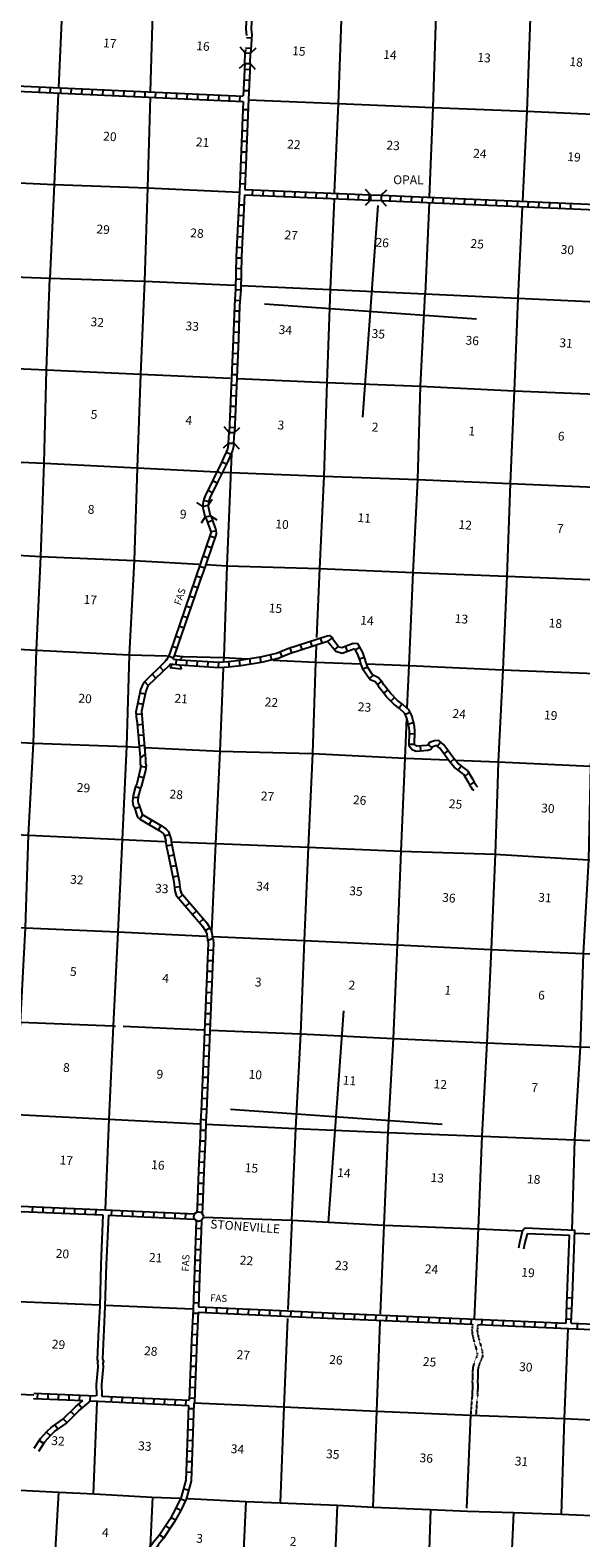
# Model space of a CAD drawing. Extents: x 492066 to 2144400, y 16174462 to 16582372.
# Drawn here: x 681239 to 712416, y 16254182 to 16339583 of the extents above; entities that cross this region are included whole.
import ezdxf
from ezdxf.enums import TextEntityAlignment as Align

# ---------------------------------------------------------------- set-up
doc = ezdxf.new("R2010")
doc.units = 0
doc.header["$MEASUREMENT"] = 0
doc.linetypes.add('DGN_STYLE_3', pattern=[0.0011, 0, -0.0011])
for name, color, linetype in [('L1', 7, 'CONTINUOUS'), ('L10', 7, 'CONTINUOUS'), ('L11', 7, 'CONTINUOUS'), ('L13', 7, 'CONTINUOUS'), ('L14', 7, 'CONTINUOUS'), ('L16', 7, 'CONTINUOUS'), ('L18', 7, 'CONTINUOUS'), ('L21', 7, 'CONTINUOUS'), ('L8', 7, 'CONTINUOUS')]:
    doc.layers.add(name, color=color, linetype=linetype)
doc.styles.add('STYLE-FONT002', font='font002.shx')

# ---------------------------------------------------------------- blocks, each defined once
blk = doc.blocks.new('TWN_2')
at = {"layer": 'L16', "color": 7, "linetype": 'CONTINUOUS'}
blk.add_circle((-29, 0), 270, dxfattribs=at)
blk = doc.blocks.new('CMBR_8')
at = {"layer": 'L18', "color": 7, "linetype": 'CONTINUOUS'}
for p, q in [((0, 0), (-321, -279)), ((21, 300), (-258, 621)), ((21, 300), (0, 0)), ((0, 0), (600, -42)), ((21, 300), (621, 258)), ((621, 258), (600, -42)), ((621, 258), (941, 537)), ((600, -42), (879, -362))]:
    blk.add_line(p, q, dxfattribs=at)
blk = doc.blocks.new('CMBR_9')
at = {"layer": 'L18', "color": 7, "linetype": 'CONTINUOUS'}
for p, q in [((0, 0), (-318, -283)), ((18, 300), (-257, 618)), ((18, 300), (0, 0)), ((0, 0), (600, -44)), ((18, 300), (618, 257)), ((618, 257), (600, -44)), ((618, 257), (944, 538)), ((600, -44), (874, -361))]:
    blk.add_line(p, q, dxfattribs=at)
blk = doc.blocks.new('CMBR_11')
at = {"layer": 'L18', "color": 7, "linetype": 'CONTINUOUS'}
for p, q in [((0, 0), (-322, -278)), ((22, 300), (-256, 622)), ((22, 300), (0, 0)), ((0, 0), (600, -44)), ((22, 300), (622, 256)), ((622, 256), (600, -44)), ((622, 256), (944, 533)), ((600, -44), (877, -366))]:
    blk.add_line(p, q, dxfattribs=at)
blk = doc.blocks.new('CMBR_12')
at = {"layer": 'L18', "color": 7, "linetype": 'CONTINUOUS'}
for p, q in [((0, 0), (-322, -280)), ((21, 301), (-259, 623)), ((21, 301), (0, 0)), ((0, 0), (602, -42)), ((21, 301), (623, 259)), ((623, 259), (602, -42)), ((623, 259), (946, 531)), ((602, -42), (874, -365))]:
    blk.add_line(p, q, dxfattribs=at)

msp = doc.modelspace()

# ---------------------------------------------------------------- linework, layer by layer
at = {"layer": 'L1', "color": 7, "linetype": 'CONTINUOUS'}
for p, q in [((700078, 16317658), (700941, 16329648)), ((694515, 16324084), (706504, 16323222)), ((698136, 16272045), (698998, 16284034)), ((692572, 16278471), (704562, 16277608))]:
    msp.add_line(p, q, dxfattribs=at)
at = {"layer": 'L10', "color": 30, "linetype": 'CONTINUOUS', "flags": 128}
for points in [[(685362, 16272470), (685244, 16269666), (685174, 16267303), (685175, 16267311), (685114, 16266002), (685031, 16264275), (685075, 16264180), (685046, 16264124), (685078, 16263870), (684972, 16262865), (684997, 16262278), (684985, 16262228)], [(685670, 16272456), (685545, 16269661), (685475, 16267298), (685474, 16267290), (685414, 16265980), (685336, 16264320), (685392, 16264174), (685361, 16264084), (685379, 16263865), (685273, 16262860), (685296, 16262256), (685285, 16262215)], [(709280, 16271715), (709208, 16271680), (709143, 16271616), (709090, 16271537), (708935, 16270899), (708878, 16270585)], [(711936, 16267909), (712077, 16271594), (709280, 16271715)], [(709368, 16271411), (709228, 16270837), (709173, 16270532)], [(711636, 16267921), (711766, 16271307), (709368, 16271411)]]:
    msp.add_lwpolyline(points, dxfattribs=at)
at = {"layer": 'L11', "color": 31, "linetype": 'DGN_STYLE_3', "flags": 128}
for points in [[(706277, 16266279), (706250, 16265966), (706262, 16265764), (706342, 16265405), (706528, 16264741), (706551, 16264553), (706545, 16264506), (706485, 16264367), (706389, 16264147), (706343, 16263981), (706295, 16263808), (706269, 16263021), (706282, 16262754), (706272, 16262552), (706254, 16262430), (706259, 16262185), (706232, 16261954), (706174, 16261134)], [(706577, 16266265), (706551, 16265963), (706560, 16265806), (706633, 16265477), (706823, 16264800), (706853, 16264553), (706838, 16264428), (706760, 16264247), (706673, 16264046), (706632, 16263901), (706594, 16263763), (706570, 16263023), (706582, 16262753), (706571, 16262523), (706555, 16262411), (706559, 16262171), (706531, 16261926), (706473, 16261113)]]:
    msp.add_lwpolyline(points, dxfattribs=at)
at = {"layer": 'L13', "color": 7, "linetype": 'CONTINUOUS'}
for p, q in [((703822, 16329818), (703611, 16324644)), ((685010, 16261883), (684800, 16256675)), ((688167, 16256478), (688040, 16253684))]:
    msp.add_line(p, q, dxfattribs=at)
at = {"layer": 'L13', "color": 7, "linetype": 'CONTINUOUS', "flags": 128}
for points in [[(684237, 16370017), (684189, 16367836), (683970, 16362470), (683734, 16357215), (683519, 16351891), (683291, 16346744), (683065, 16341395), (682835, 16336320)], [(700106, 16369344), (700020, 16367090), (699791, 16361818), (699562, 16356545), (699358, 16351262), (699117, 16345940), (698865, 16340685), (698679, 16335435), (698457, 16330370)], [(705402, 16369088), (705328, 16366892), (705124, 16361618), (704837, 16356341), (704689, 16351037), (704504, 16345786), (704205, 16340460), (704035, 16335200), (703831, 16330119)], [(710161, 16356193), (709928, 16350794), (709725, 16345528), (709547, 16340268), (709360, 16334993), (709111, 16329888)], [(688544, 16346490), (688179, 16341178), (688040, 16336100)], [(682818, 16335990), (682590, 16330843), (682358, 16325528)], [(688034, 16335790), (687891, 16330654), (687703, 16325370)], [(693590, 16335635), (698679, 16335435), (704035, 16335200), (709360, 16334993), (714332, 16334769)], [(672330, 16331305), (677385, 16331083), (682590, 16330843), (687891, 16330654), (693088, 16330415)], [(698448, 16330011), (698222, 16324897)], [(709094, 16329555), (708841, 16324401)], [(671852, 16326066), (677158, 16325718), (682358, 16325528), (687703, 16325370), (692833, 16325134)], [(680273, 16273045), (680448, 16278154), (680690, 16283384), (680975, 16288737), (681152, 16293988), (681435, 16299199), (681596, 16304468), (681852, 16309764), (682023, 16315049), (682169, 16320336), (682358, 16325528)], [(687703, 16325370), (687491, 16320096), (687302, 16314795), (687125, 16309543), (686842, 16304208), (686685, 16299005), (686456, 16293732), (686197, 16288503), (685940, 16283183), (685702, 16277902), (685484, 16272765)], [(693175, 16325118), (698222, 16324897), (703611, 16324644), (708841, 16324401), (713711, 16324168)], [(698222, 16324897), (698028, 16319630), (697871, 16314319), (697612, 16309082), (697449, 16305185)], [(702586, 16301171), (702691, 16303603), (702927, 16308867), (703181, 16314130), (703344, 16319424), (703611, 16324644)], [(708841, 16324401), (708639, 16319152), (708412, 16313912), (708235, 16308652), (707996, 16303355), (707738, 16298143), (707693, 16296894)], [(666475, 16321122), (671651, 16320833), (676913, 16320564), (682169, 16320336), (687491, 16320096), (692554, 16319865)], [(692980, 16319851), (698028, 16319630), (703344, 16319424), (708639, 16319152), (713278, 16318960)], [(713824, 16318527), (713642, 16313670), (713400, 16308440), (713219, 16303138), (712958, 16297885), (712845, 16292587), (712556, 16287285), (712376, 16282000), (712064, 16276734), (711915, 16271601)], [(666286, 16315821), (671539, 16315544), (676793, 16315291), (682023, 16315049), (687302, 16314795), (691807, 16314567)], [(692632, 16315608), (692376, 16309241), (692195, 16304048), (692189, 16303848)], [(692135, 16314554), (697871, 16314319), (703181, 16314130), (708412, 16313912), (713642, 16313670), (718917, 16313466), (724090, 16313245)], [(666051, 16310574), (671301, 16310263), (676585, 16310067), (681852, 16309764), (687125, 16309543), (690784, 16309330)], [(691201, 16309309), (692376, 16309241), (697612, 16309082), (702927, 16308867), (708235, 16308652), (713400, 16308440), (718724, 16308224), (723890, 16307953)], [(677220, 16304716), (681596, 16304468), (686842, 16304208), (688988, 16304145)], [(689898, 16304113), (692195, 16304048), (693537, 16303977)], [(697431, 16304710), (697390, 16303784), (697218, 16298607), (696971, 16293311), (696749, 16288020), (696536, 16282730), (696260, 16277377), (696044, 16272170)], [(692168, 16303439), (691980, 16298741), (691738, 16293511), (691505, 16288523)], [(694996, 16303905), (697390, 16303784), (699955, 16303693)], [(700286, 16303688), (702691, 16303603), (707996, 16303355), (713219, 16303138), (718499, 16302892), (723408, 16302632)], [(701078, 16266878), (701279, 16271885), (701516, 16277149), (701806, 16282460), (702045, 16287765), (702244, 16293082), (702472, 16298355), (702566, 16300591)], [(665554, 16299948), (670755, 16299649), (676067, 16299501), (681435, 16299199), (686685, 16299005), (687361, 16298973)], [(687736, 16298955), (691980, 16298741), (697218, 16298607), (702472, 16298355), (704906, 16298258)], [(705297, 16298239), (707738, 16298143), (712958, 16297885), (718244, 16297597), (723342, 16297389)], [(707693, 16296894), (707562, 16292908), (707333, 16287518), (707096, 16282238), (706815, 16276944), (706607, 16271720), (706373, 16266571)], [(665323, 16294642), (670548, 16294442), (675816, 16294272), (681152, 16293988), (686456, 16293732), (688851, 16293635)], [(689276, 16293613), (691738, 16293511), (696971, 16293311), (702244, 16293082), (707562, 16292908), (712845, 16292587), (718100, 16292351), (722405, 16292159)], [(666635, 16289384), (670337, 16289193), (675649, 16288928), (680975, 16288737), (686197, 16288503), (691184, 16288262)], [(691576, 16288242), (696749, 16288020), (702045, 16287765), (707324, 16287502), (712556, 16287285), (717793, 16287034), (722773, 16286862)], [(664836, 16284148), (670115, 16283894), (675421, 16283655), (680690, 16283384), (685940, 16283183), (686065, 16283174)], [(686507, 16283158), (691045, 16282949)], [(691437, 16282938), (696536, 16282730), (701806, 16282460), (707119, 16282219), (712376, 16282000), (717668, 16281804), (722618, 16281599)], [(675315, 16278388), (680448, 16278154), (685702, 16277902), (690830, 16277634)], [(691180, 16277608), (696260, 16277377), (701516, 16277149), (706840, 16276934), (712064, 16276734), (717403, 16276492), (722532, 16276287)], [(691043, 16272354), (696044, 16272170), (701279, 16271885), (706621, 16271685), (709110, 16271567)], [(696047, 16272170), (695831, 16267114)], [(712071, 16271444), (717193, 16271243), (722352, 16271025)], [(676096, 16267761), (680081, 16267586), (685177, 16267374)], [(685477, 16267364), (690444, 16267158)], [(695803, 16266614), (695594, 16261607), (695386, 16256157)], [(700666, 16255920), (700865, 16261354), (701063, 16266436)], [(711685, 16266039), (711480, 16260941), (711300, 16255523)], [(664008, 16263101), (669182, 16262896), (674449, 16262585), (681441, 16262277)], [(690530, 16261829), (695594, 16261607), (700865, 16261354), (706162, 16261123), (711480, 16260941), (716644, 16260704)], [(706162, 16261123), (705942, 16255858)], [(672409, 16257275), (674261, 16257192), (677560, 16257097), (679566, 16256944), (682860, 16256774), (684853, 16256672), (688119, 16256479), (689748, 16256429)], [(682257, 16244205), (682368, 16246565), (682588, 16251839), (682860, 16256774)], [(690090, 16256421), (690174, 16256415), (693442, 16256247), (695386, 16256157), (698616, 16256034), (700666, 16255920), (703904, 16255795), (705997, 16255687), (708595, 16255617), (711300, 16255523), (713927, 16255401)], [(693442, 16256247), (693222, 16251442), (692992, 16246973)], [(698616, 16256034), (698435, 16251435)], [(703904, 16255795), (703750, 16251204)], [(708595, 16255617), (708397, 16251011)]]:
    msp.add_lwpolyline(points, dxfattribs=at)
at = {"layer": 'L18', "color": 7, "linetype": 'CONTINUOUS'}
for p, q in [((689351, 16303960), (689322, 16304012)), ((689399, 16304158), (689889, 16304106)), ((689717, 16303925), (689889, 16304106)), ((689321, 16303661), (689149, 16303481)), ((689149, 16303481), (689814, 16303408)), ((689321, 16303661), (689687, 16303626)), ((689351, 16303960), (689717, 16303925)), ((689687, 16303626), (689814, 16303408))]:
    msp.add_line(p, q, dxfattribs=at)
at = {"layer": 'L8', "color": 1, "linetype": 'CONTINUOUS'}
for p, q in [((693491, 16339164), (693791, 16339151)), ((693426, 16338491), (693413, 16338316)), ((693432, 16338574), (693716, 16338562)), ((693371, 16337373), (693671, 16337360)), ((693344, 16336772), (693644, 16336759)), ((681772, 16336068), (681786, 16336366)), ((682370, 16336041), (682383, 16336340)), ((682967, 16336014), (682980, 16336313)), ((683564, 16335988), (683577, 16336286)), ((684161, 16335961), (684174, 16336259)), ((684758, 16335934), (684771, 16336233)), ((685355, 16335907), (685368, 16336206)), ((685952, 16335881), (685965, 16336179)), ((686549, 16335854), (686562, 16336152)), ((687146, 16335827), (687159, 16336125)), ((687743, 16335800), (687756, 16336099)), ((688340, 16335773), (688353, 16336072)), ((688937, 16335747), (688950, 16336045)), ((689534, 16335720), (689547, 16336018)), ((690131, 16335693), (690144, 16335992)), ((690728, 16335666), (690741, 16335965)), ((691325, 16335640), (691338, 16335938)), ((691922, 16335613), (691935, 16335911)), ((692519, 16335586), (692532, 16335885)), ((693116, 16335559), (693129, 16335858)), ((693318, 16336172), (693618, 16336159)), ((693593, 16335692), (693391, 16330560)), ((693265, 16335096), (693566, 16335091)), ((693221, 16333902), (693522, 16333889)), ((693247, 16334495), (693548, 16334490)), ((693203, 16333301), (693504, 16333288)), ((693177, 16332700), (693477, 16332687)), ((693132, 16331498), (693432, 16331485)), ((693150, 16332100), (693451, 16332086)), ((693106, 16330898), (693406, 16330885)), ((693391, 16330560), (700516, 16330256)), ((693828, 16330243), (693842, 16330544)), ((694429, 16330217), (694442, 16330517)), ((695030, 16330190), (695043, 16330491)), ((695630, 16330164), (695644, 16330464)), ((693053, 16329696), (693353, 16329683)), ((696231, 16330137), (696244, 16330438)), ((696832, 16330111), (696845, 16330411)), ((697433, 16330093), (697446, 16330385)), ((698034, 16330066), (698047, 16330367)), ((698634, 16330040), (698648, 16330340)), ((699235, 16330013), (699248, 16330314)), ((699836, 16329987), (699849, 16330287)), ((700436, 16329960), (700450, 16330261)), ((701630, 16329916), (701643, 16330217)), ((702231, 16329890), (702244, 16330190)), ((702831, 16329863), (702844, 16330164)), ((703432, 16329837), (703445, 16330137)), ((704033, 16329810), (704046, 16330111)), ((704633, 16329784), (704646, 16330084)), ((705234, 16329757), (705247, 16330058)), ((705835, 16329731), (705848, 16330031)), ((706435, 16329704), (706448, 16330005)), ((707036, 16329678), (707049, 16329978)), ((707637, 16329652), (707650, 16329952)), ((708237, 16329625), (708250, 16329925)), ((708838, 16329599), (708851, 16329899)), ((709439, 16329572), (709452, 16329872)), ((710040, 16329554), (710053, 16329854)), ((710640, 16329527), (710654, 16329828)), ((711241, 16329501), (711254, 16329801)), ((711842, 16329475), (711855, 16329775)), ((693026, 16329096), (693326, 16329083)), ((692965, 16327895), (693265, 16327882)), ((692991, 16328496), (693292, 16328482)), ((692938, 16327294), (693239, 16327281)), ((692904, 16326694), (693204, 16326681)), ((692876, 16325491), (693176, 16325478)), ((692894, 16326092), (693194, 16326079)), ((692858, 16324898), (693158, 16324877)), ((692788, 16323690), (693088, 16323677)), ((692823, 16324298), (693123, 16324277)), ((692770, 16323089), (693070, 16323075)), ((692743, 16322488), (693044, 16322475)), ((692699, 16321286), (692999, 16321273)), ((692725, 16321887), (693025, 16321873)), ((692672, 16320685), (692972, 16320672)), ((692619, 16319484), (692919, 16319471)), ((692646, 16320085), (692946, 16320071)), ((692593, 16318883), (692894, 16318878)), ((692540, 16317690), (692841, 16317677)), ((692567, 16318291), (692867, 16318278)), ((692522, 16317089), (692822, 16317076)), ((692625, 16316190), (692773, 16316171)), ((692087, 16315139), (692357, 16315013)), ((692336, 16315673), (692612, 16315560)), ((691827, 16314605), (692095, 16314474)), ((691302, 16313533), (691569, 16313402)), ((691564, 16314069), (691832, 16313938)), ((691058, 16312957), (691347, 16312883)), ((691273, 16311716), (691553, 16311818)), ((691410, 16310942), (691696, 16310847)), ((691455, 16311187), (691751, 16311219)), ((691219, 16310370), (691505, 16310274)), ((690843, 16309226), (691129, 16309130)), ((691035, 16309798), (691313, 16309702)), ((690628, 16308680), (690914, 16308585)), ((690245, 16307536), (690531, 16307440)), ((690437, 16308108), (690723, 16308013)), ((690054, 16306973), (690331, 16306877)), ((689662, 16305838), (689948, 16305733)), ((689853, 16306401), (690139, 16306305)), ((689470, 16305266), (689748, 16305170)), ((697090, 16304968), (697178, 16304686)), ((697664, 16305153), (697752, 16304871)), ((698334, 16305163), (698094, 16304971)), ((689064, 16304148), (689339, 16304020)), ((689270, 16304694), (689556, 16304598)), ((693655, 16303985), (693700, 16303689)), ((694248, 16304085), (694293, 16303789)), ((694826, 16304211), (694897, 16303913)), ((695373, 16304372), (695496, 16304096)), ((695942, 16304599), (696039, 16304316)), ((696516, 16304784), (696613, 16304501)), ((698701, 16304685), (698462, 16304501)), ((699070, 16304684), (699183, 16304399)), ((699910, 16304623), (699650, 16304478)), ((700163, 16304054), (699879, 16303962)), ((688583, 16303513), (688785, 16303298)), ((689510, 16303949), (689480, 16303650)), ((690100, 16303898), (690079, 16303598)), ((690700, 16303855), (690678, 16303555)), ((691300, 16303820), (691278, 16303520)), ((691899, 16303777), (691878, 16303477)), ((692471, 16303811), (692508, 16303515)), ((693070, 16303885), (693107, 16303589)), ((700352, 16303498), (700074, 16303390)), ((687711, 16302681), (687921, 16302465)), ((688151, 16303101), (688353, 16302885)), ((700656, 16303046), (700431, 16302851)), ((701130, 16302707), (700904, 16302512)), ((687330, 16301461), (687628, 16301406)), ((687448, 16302055), (687745, 16301992)), ((701483, 16302216), (701246, 16302036)), ((701865, 16301785), (701653, 16301575)), ((702304, 16301418), (702126, 16301178)), ((687235, 16300832), (687538, 16300852)), ((702758, 16300931), (702484, 16300814)), ((687301, 16300241), (687604, 16300270)), ((702941, 16300339), (702651, 16300270)), ((703010, 16299710), (702712, 16299720)), ((687359, 16299643), (687654, 16299672)), ((687408, 16299045), (687711, 16299073)), ((702990, 16299114), (702692, 16299124)), ((703311, 16299042), (703332, 16298745)), ((703760, 16299115), (703999, 16298936)), ((704493, 16299250), (704303, 16299020)), ((687501, 16298360), (687733, 16298561)), ((704904, 16298772), (704662, 16298597)), ((705249, 16298301), (705023, 16298106)), ((687376, 16297323), (687663, 16297244)), ((687500, 16297892), (687798, 16297845)), ((705654, 16297912), (705474, 16297674)), ((705850, 16297314), (706074, 16297523)), ((687210, 16296766), (687486, 16296646)), ((706127, 16296823), (706386, 16296978)), ((687056, 16296141), (687356, 16296111)), ((687152, 16295498), (687436, 16295595)), ((687460, 16294890), (687621, 16295146)), ((687982, 16294577), (688134, 16294833)), ((688495, 16294272), (688648, 16294529)), ((688831, 16293938), (689122, 16294026)), ((688941, 16293378), (689238, 16293432)), ((689076, 16292799), (689373, 16292861)), ((689192, 16292213), (689489, 16292267)), ((689309, 16291619), (689606, 16291681)), ((689409, 16291034), (689704, 16291072)), ((689649, 16290414), (689872, 16290608)), ((690043, 16289959), (690266, 16290152)), ((690428, 16289496), (690660, 16289697)), ((690822, 16289041), (691054, 16289242)), ((691157, 16288582), (691411, 16288731)), ((691292, 16288011), (691561, 16288143)), ((691278, 16286891), (691579, 16286878)), ((691296, 16287492), (691597, 16287479)), ((691252, 16286290), (691552, 16286277)), ((691225, 16285690), (691526, 16285676)), ((691172, 16284488), (691473, 16284475)), ((691199, 16285089), (691499, 16285076)), ((691154, 16283887), (691455, 16283874)), ((691101, 16282686), (691402, 16282672)), ((691128, 16283286), (691428, 16283273)), ((691075, 16282085), (691375, 16282072)), ((691057, 16281484), (691349, 16281471)), ((691004, 16280282), (691304, 16280269)), ((691030, 16280883), (691331, 16280870)), ((690977, 16279682), (691278, 16279668)), ((690933, 16278480), (691233, 16278467)), ((690951, 16279081), (691251, 16279068)), ((690890, 16277889), (691190, 16277867)), ((690845, 16276678), (691145, 16276665)), ((690863, 16277280), (691163, 16277266)), ((690818, 16276078), (691119, 16276064)), ((690794, 16275477), (691095, 16275464)), ((690746, 16274276), (691046, 16274263)), ((690770, 16274876), (691070, 16274863)), ((690722, 16273675), (691022, 16273662)), ((681372, 16272647), (681385, 16272945)), ((681969, 16272620), (681982, 16272919)), ((682566, 16272594), (682579, 16272893)), ((683163, 16272568), (683176, 16272866)), ((683760, 16272541), (683773, 16272840)), ((684357, 16272515), (684370, 16272814)), ((684954, 16272489), (684967, 16272787)), ((685236, 16272471), (685237, 16272479)), ((685484, 16272765), (690557, 16272540)), ((685670, 16272456), (690543, 16272240)), ((685845, 16272443), (685858, 16272744)), ((686446, 16272417), (686459, 16272717)), ((687046, 16272391), (687051, 16272691)), ((687639, 16272365), (687652, 16272665)), ((688239, 16272338), (688253, 16272639)), ((688840, 16272312), (688853, 16272612)), ((689441, 16272285), (689454, 16272586)), ((690041, 16272259), (690055, 16272559)), ((690698, 16273075), (690998, 16273062)), ((690644, 16272143), (690459, 16267124)), ((690630, 16271714), (690931, 16271709)), ((690945, 16272144), (690762, 16267261)), ((690603, 16271114), (690904, 16271109)), ((690559, 16269920), (690860, 16269907)), ((690586, 16270521), (690886, 16270507)), ((690541, 16269319), (690842, 16269305)), ((690497, 16268117), (690797, 16268104)), ((690515, 16268718), (690815, 16268705)), ((690473, 16267516), (690771, 16267503)), ((690762, 16267261), (695800, 16267041)), ((711576, 16266341), (711636, 16267921)), ((711638, 16267793), (711939, 16267779)), ((711877, 16266336), (711937, 16267909)), ((690459, 16267124), (690382, 16265363)), ((690452, 16266915), (690752, 16266902)), ((690757, 16266968), (690683, 16265358)), ((690757, 16266968), (698081, 16266634)), ((691199, 16266945), (691212, 16267245)), ((691800, 16266918), (691813, 16267219)), ((692400, 16266892), (692414, 16267192)), ((693001, 16266865), (693014, 16267166)), ((693602, 16266839), (693615, 16267139)), ((694202, 16266812), (694216, 16267113)), ((694802, 16266778), (694816, 16267078)), ((695403, 16266751), (695416, 16267051)), ((696004, 16266725), (696017, 16267025)), ((696604, 16266698), (696618, 16266999)), ((697205, 16266672), (697218, 16266972)), ((697806, 16266645), (697819, 16266946)), ((698098, 16266633), (706277, 16266279)), ((698406, 16266619), (698420, 16266919)), ((699007, 16266592), (699020, 16266893)), ((699608, 16266566), (699621, 16266866)), ((700208, 16266539), (700222, 16266840)), ((700809, 16266513), (700822, 16266813)), ((701410, 16266486), (701423, 16266787)), ((702010, 16266460), (702024, 16266760)), ((702611, 16266433), (702624, 16266734)), ((703212, 16266407), (703225, 16266707)), ((703812, 16266380), (703826, 16266681)), ((704413, 16266354), (704426, 16266654)), ((705014, 16266328), (705027, 16266628)), ((705614, 16266301), (705628, 16266601)), ((706215, 16266275), (706228, 16266575)), ((706816, 16266248), (706829, 16266548)), ((707416, 16266222), (707430, 16266522)), ((708017, 16266195), (708030, 16266495)), ((708618, 16266169), (708631, 16266469)), ((709218, 16266142), (709231, 16266443)), ((709820, 16266124), (709833, 16266424)), ((710420, 16266098), (710433, 16266398)), ((711586, 16266591), (711886, 16266578)), ((711612, 16267192), (711912, 16267179)), ((690399, 16265714), (690699, 16265700)), ((690426, 16266314), (690726, 16266301)), ((711021, 16266071), (711034, 16266371)), ((712222, 16266018), (712227, 16266319)), ((690382, 16265363), (690248, 16261976)), ((690373, 16265113), (690673, 16265100)), ((690320, 16263912), (690620, 16263898)), ((690346, 16264512), (690646, 16264499)), ((690301, 16263310), (690602, 16263297)), ((681446, 16262378), (684984, 16262227)), ((681652, 16262069), (681665, 16262368)), ((682249, 16262044), (682262, 16262342)), ((682846, 16262018), (682859, 16262317)), ((683443, 16261993), (683456, 16262291)), ((684040, 16261968), (684053, 16262266)), ((684638, 16261942), (684650, 16262241)), ((685285, 16262215), (690248, 16261976)), ((685847, 16261882), (685860, 16262182)), ((686447, 16261855), (686461, 16262155)), ((687048, 16261829), (687061, 16262129)), ((690275, 16262710), (690575, 16262696)), ((681432, 16262077), (684220, 16261957)), ((683540, 16261345), (683751, 16261129)), ((683988, 16261756), (684181, 16261524)), ((684607, 16261940), (685096, 16261919)), ((685096, 16261919), (690208, 16261677)), ((687648, 16261794), (687661, 16262094)), ((688249, 16261770), (688262, 16262071)), ((688850, 16261741), (688863, 16262042)), ((689450, 16261713), (689463, 16262013)), ((690208, 16261677), (690044, 16257404)), ((690050, 16261685), (690064, 16261984)), ((690198, 16261518), (690498, 16261505)), ((690248, 16262109), (690549, 16262096)), ((690511, 16261793), (690345, 16257399)), ((682640, 16260581), (682815, 16260334)), ((683108, 16260924), (683319, 16260708)), ((690179, 16260917), (690480, 16260904)), ((681756, 16259699), (682012, 16259530)), ((682159, 16260172), (682379, 16259972)), ((690135, 16259715), (690435, 16259702)), ((690153, 16260316), (690453, 16260303)), ((690108, 16259115), (690409, 16259101)), ((690064, 16257913), (690364, 16257899)), ((690090, 16258513), (690382, 16258501)), ((689755, 16256420), (690030, 16256283)), ((689929, 16256968), (690224, 16256880)), ((689210, 16255354), (689476, 16255210)), ((689499, 16255878), (689766, 16255750)), ((688898, 16254858), (689154, 16254689)), ((688569, 16254354), (688825, 16254185))]:
    msp.add_line(p, q, dxfattribs=at)
at = {"layer": 'L8', "color": 1, "linetype": 'CONTINUOUS', "flags": 128}
for points in [[(695292, 16378042), (695139, 16373693), (695078, 16373547), (694888, 16373234), (694753, 16372867), (694736, 16372751), (694737, 16372760), (694718, 16372502), (694781, 16372212), (694955, 16370442), (694954, 16370426), (694960, 16369580), (694994, 16369586), (694471, 16356744), (694033, 16346230), (693752, 16339647), (693796, 16339334), (693726, 16338469), (693713, 16338294)], [(693737, 16346238), (693450, 16339635), (693492, 16339289)], [(693386, 16337707), (693304, 16335863)], [(693686, 16337685), (693592, 16335683)], [(672159, 16328128), (672475, 16335712), (672539, 16335979), (672629, 16336171), (672740, 16336313), (672882, 16336408), (673052, 16336458), (693290, 16335551)], [(672172, 16335657), (672176, 16335754), (672254, 16336079), (672372, 16336328), (672533, 16336536), (672753, 16336683), (673015, 16336761), (693303, 16335851)], [(693289, 16335546), (693088, 16330422), (693089, 16330430), (692908, 16326761), (692908, 16326753), (692859, 16324915), (692800, 16323982), (692799, 16323965), (692731, 16322087), (692501, 16316798)], [(693378, 16330259), (693208, 16326739), (693209, 16326748), (693159, 16324893), (693100, 16323960), (693032, 16322082), (692801, 16316784)], [(693378, 16330259), (700511, 16329955)], [(701113, 16329937), (714144, 16329367)], [(701117, 16330238), (714157, 16329668)], [(692474, 16316197), (692455, 16316050), (692410, 16315857), (692334, 16315672), (692192, 16315367), (692049, 16315060), (691598, 16314140), (691143, 16313212), (691070, 16313008), (691034, 16312865), (691016, 16312704), (691023, 16312603)], [(692775, 16316184), (692751, 16315996), (692696, 16315765), (692609, 16315552), (692464, 16315240), (692319, 16314930), (691867, 16314008), (691420, 16313095), (691358, 16312920), (691330, 16312811), (691314, 16312668)], [(691163, 16312016), (691298, 16311645), (691413, 16311342), (691451, 16311216), (691463, 16311101)], [(691463, 16312070), (691579, 16311749), (691698, 16311438), (691746, 16311275), (691765, 16311103), (691761, 16311028)], [(691463, 16311101), (689142, 16304302), (688954, 16303905)], [(691761, 16311028), (691002, 16308762), (690977, 16308756), (689419, 16304198), (689320, 16303988)], [(689687, 16303626), (691919, 16303474), (692474, 16303510), (693158, 16303594), (694429, 16303812), (695280, 16304002), (695927, 16304282), (697967, 16304939)], [(689717, 16303925), (691924, 16303775), (692446, 16303813), (693113, 16303899), (694366, 16304101), (695183, 16304294), (695830, 16304557), (698049, 16305276), (698185, 16305300), (698359, 16305153), (698357, 16305128), (698716, 16304659), (698889, 16304613), (699517, 16304852), (699783, 16304833)], [(697967, 16304939), (698070, 16304982), (698547, 16304403), (698899, 16304294), (699562, 16304548), (699604, 16304545)], [(706003, 16297643), (705448, 16298065), (705216, 16298333), (704652, 16299110), (704377, 16299356), (704133, 16299331), (703849, 16299226), (703747, 16299091), (703687, 16299062), (703140, 16299026), (703051, 16299066), (702997, 16299129), (703018, 16299897), (703002, 16300133), (702947, 16300421), (702915, 16300440), (702860, 16300712), (702701, 16301066), (702339, 16301394), (702029, 16301617), (701640, 16302022), (701264, 16302500), (701190, 16302631), (700958, 16302899), (700667, 16303046), (700597, 16303109), (700364, 16303486), (700244, 16303796), (700204, 16303933), (700073, 16304327), (699783, 16304833)], [(705770, 16297447), (705248, 16297845), (704985, 16298149), (704437, 16298908), (704271, 16299045), (704196, 16299042), (704032, 16298979), (703930, 16298844), (703749, 16298773), (703102, 16298728), (702865, 16298812), (702689, 16299034), (702716, 16299885), (702703, 16300045), (702568, 16300616), (702453, 16300883), (702155, 16301156), (701829, 16301397), (701408, 16301821), (701018, 16302334), (700944, 16302465), (700774, 16302661), (700482, 16302791), (700366, 16302925), (700087, 16303355), (699953, 16303700), (699914, 16303853), (699797, 16304213), (699612, 16304544)], [(688964, 16303929), (688889, 16303818), (687648, 16302618), (687487, 16302236), (687227, 16300958), (687254, 16300521), (687278, 16300502), (687462, 16298405), (687470, 16298396), (687467, 16298011), (687502, 16297908), (687471, 16297710), (687269, 16296887), (687209, 16296750), (687062, 16296224), (687032, 16295917), (687079, 16295646), (687126, 16295592), (687317, 16295001), (687452, 16294899), (688535, 16294244), (688743, 16294103), (688805, 16294040), (688912, 16293673), (688911, 16293648), (688909, 16293631), (688912, 16293556), (688978, 16293183), (689001, 16293164), (689364, 16291339), (689436, 16290823), (689510, 16290583), (689540, 16290531), (691000, 16288836), (691187, 16288529), (691234, 16288375), (691271, 16288063), (691306, 16287977), (691293, 16288028), (691315, 16287859), (690924, 16278355), (690883, 16277789), (690879, 16277622)], [(689172, 16303680), (689126, 16303616), (687904, 16302449), (687782, 16302148), (687540, 16301002), (687774, 16298316), (687772, 16298056), (687805, 16297937), (687768, 16297655), (687547, 16296800), (687486, 16296646), (687360, 16296170), (687334, 16295929), (687357, 16295776), (687387, 16295741), (687582, 16295183), (687620, 16295138), (688704, 16294499), (688943, 16294323), (689067, 16294189), (689177, 16293855), (689219, 16293743), (689219, 16293634), (689668, 16291384), (689725, 16290886), (689802, 16290680), (689772, 16290732), (691247, 16289019), (691463, 16288644), (691524, 16288438), (691561, 16288143), (691583, 16288108), (691597, 16288056), (691617, 16287871), (691225, 16278350), (691184, 16277784), (691157, 16276940), (691092, 16275406)], [(689172, 16303680), (689330, 16303669)], [(705770, 16297447), (706043, 16296991), (706117, 16296844), (706192, 16296718), (706275, 16296579), (706351, 16296505)], [(706003, 16297643), (706306, 16297135), (706380, 16296989), (706450, 16296871), (706513, 16296766), (706561, 16296719)], [(674989, 16279056), (675309, 16278499), (675323, 16278232), (675269, 16277363), (675283, 16277201), (675313, 16277078), (675346, 16277039), (675374, 16276980), (676004, 16276422), (676238, 16276182), (676396, 16275962), (676517, 16275531), (676430, 16273501), (676452, 16273345), (676553, 16273229), (676744, 16273157), (680270, 16272995), (685484, 16272765)], [(690879, 16277622), (690856, 16276945), (690792, 16275435)], [(690792, 16275435), (690692, 16272921), (690671, 16272629)], [(691092, 16275406), (690992, 16272904), (690968, 16272568)], [(676407, 16272963), (676683, 16272859), (680256, 16272695), (685361, 16272470)], [(695817, 16267039), (698103, 16266934), (706437, 16266568), (711576, 16266341)], [(706577, 16266265), (711721, 16266037), (716578, 16265839)], [(711877, 16266336), (716708, 16266131), (717298, 16266080)], [(690683, 16265358), (690541, 16261870), (690511, 16261793)], [(681471, 16259257), (681831, 16259810), (682187, 16260212), (682436, 16260428), (683081, 16260901), (683801, 16261594), (684220, 16261957)], [(681725, 16259097), (682069, 16259626), (682405, 16259995), (682621, 16260197), (683282, 16260668), (684003, 16261378), (684582, 16261864), (684607, 16261940)], [(690047, 16257445), (689794, 16256484), (689490, 16255870), (689142, 16255225), (688541, 16254306), (688222, 16253944), (688192, 16253888), (687711, 16253245), (687263, 16252490), (687194, 16252219), (687160, 16251636), (687118, 16251404), (687103, 16251071), (687148, 16250766), (687221, 16250392), (687393, 16249987), (687562, 16249539), (687612, 16249193), (687641, 16248898), (687661, 16248829), (687556, 16246443), (687437, 16243967)], [(690345, 16257399), (690071, 16256381), (689765, 16255733), (689399, 16255073), (688778, 16254122), (688478, 16253792), (688466, 16253734), (687967, 16253076), (687539, 16252370), (687492, 16252181), (687458, 16251597), (687417, 16251366), (687405, 16251082), (687435, 16250812), (687513, 16250489), (687669, 16250101), (687852, 16249619), (687916, 16249238), (687944, 16248926), (687909, 16249012), (687970, 16248941), (687862, 16246614)]]:
    msp.add_lwpolyline(points, dxfattribs=at)

# ---------------------------------------------------------------- block references
at = {"layer": 'L16', "color": 7, "linetype": 'CONTINUOUS', "xscale": 1.000000000043368, "yscale": 1.000000000043368, "zscale": 1.000000000043368, "rotation": 0.0005336094353514424}
msp.add_blockref('TWN_2', (690803, 16272380), dxfattribs=at)
at = {"layer": 'L18', "color": 7, "linetype": 'CONTINUOUS'}
for name, p, xscale, yscale, zscale, rotation in [('CMBR_8', (693686, 16337685), 0.9999991286559, 0.9999991286559, 0.9999991286559, 91.45050664379654), ('CMBR_9', (700511, 16329955), 1.000000139927598, 1.000000139927598, 1.000000139927598, 2.454553370512721), ('CMBR_11', (692775, 16316184), 0.9999998277847268, 0.9999998277847268, 0.9999998277847268, 91.6949910803678), ('CMBR_12', (691448, 16312079), 1.000001594236703, 1.000001594236703, 1.000001594236703, 106.4117108554727)]:
    msp.add_blockref(name, p, dxfattribs=dict(at, xscale=xscale, yscale=yscale, zscale=zscale, rotation=rotation))

# ---------------------------------------------------------------- texts
at = {"layer": 'L14', "color": 1, "linetype": 'CONTINUOUS', "style": 'STYLE-FONT002'}
for s, height, rotation, p in [('17', 500.8, 355.8844, (685731, 16338592)), ('16', 500.8, 355.88439, (691005, 16338430)), ('15', 500.8, 355.8844, (696436, 16338148)), ('14', 500.8, 355.88441, (701592, 16337937)), ('13', 500.8, 355.8844, (706920, 16337771)), ('18', 500.8, 355.8844, (712134, 16337530)), ('20', 500.8, 355.88442, (685735, 16333311)), ('21', 500.8, 355.88442, (690982, 16332984)), ('22', 500.8, 355.88443, (696152, 16332861)), ('23', 500.8, 355.88443, (701770, 16332802)), ('24', 500.8, 355.88444, (706682, 16332340)), ('19', 500.8, 355.8844, (712016, 16332148)), ('29', 500.8, 355.88443, (685353, 16328049)), ('28', 500.8, 355.88443, (690667, 16327834)), ('27', 500.8, 355.88443, (695998, 16327719)), ('26', 500.8, 355.88442, (701154, 16327298)), ('25', 500.8, 355.88443, (706533, 16327229)), ('30', 500.8, 355.88442, (711636, 16326895)), ('32', 500.8, 355.88443, (685023, 16322792)), ('33', 500.8, 355.88443, (690397, 16322565)), ('34', 500.8, 355.88444, (695670, 16322353)), ('35', 500.8, 355.88443, (700935, 16322133)), ('36', 500.8, 355.88442, (706253, 16321750)), ('31', 500.8, 355.88442, (711564, 16321611)), ('5', 501, 355.88441, (684840, 16317566)), ('4', 501, 355.8844, (690205, 16317231)), ('3', 501, 355.88441, (695417, 16316964)), ('2', 501, 355.88441, (700748, 16316849)), ('1', 501, 355.88441, (706226, 16316622)), ('6', 501, 355.88441, (711287, 16316333)), ('8', 501, 355.88441, (684671, 16312189)), ('9', 501, 355.88441, (689884, 16311914)), ('10', 500.8, 355.88439, (695483, 16311344)), ('11', 500.8, 355.88439, (700136, 16311704)), ('12', 500.8, 355.8844, (705853, 16311309)), ('7', 501, 355.88441, (711232, 16311107)), ('17', 500.8, 355.8844, (684626, 16307070)), ('15', 500.8, 355.8844, (695111, 16306584)), ('14', 500.8, 355.88441, (700291, 16305893)), ('13', 500.8, 355.8844, (705638, 16305985)), ('18', 500.8, 355.8844, (710959, 16305736)), ('20', 500.8, 355.88442, (684331, 16301476)), ('21', 500.8, 355.88442, (689770, 16301470)), ('22', 500.8, 355.88443, (694881, 16301261)), ('23', 500.8, 355.88443, (700151, 16300990)), ('24', 500.8, 355.88444, (705512, 16300605)), ('19', 500.8, 355.8844, (710695, 16300525)), ('29', 500.8, 355.88443, (684241, 16296419)), ('28', 500.8, 355.88443, (689492, 16296041)), ('27', 500.8, 355.88443, (694657, 16295937)), ('26', 500.8, 355.88442, (699877, 16295721)), ('25', 500.8, 355.88443, (705304, 16295498)), ('30', 500.8, 355.88442, (710531, 16295256)), ('32', 500.8, 355.88443, (683864, 16291215)), ('33', 500.8, 355.88443, (688674, 16290710)), ('34', 500.8, 355.88444, (694398, 16290834)), ('35', 500.8, 355.88443, (699668, 16290564)), ('36', 500.8, 355.88442, (704927, 16290186)), ('31', 500.8, 355.88442, (710366, 16290196)), ('5', 501, 355.88441, (683666, 16286007)), ('4', 501, 355.8844, (688894, 16285631)), ('3', 501, 355.88441, (694135, 16285413)), ('2', 501, 355.88441, (699437, 16285241)), ('1', 501, 355.88441, (704868, 16284951)), ('6', 501, 355.88441, (710172, 16284670)), ('8', 501, 355.88441, (683275, 16280571)), ('9', 501, 355.88441, (688564, 16280190)), ('10', 500.8, 355.88439, (693968, 16280170)), ('11', 500.8, 355.88439, (699299, 16279836)), ('12', 500.8, 355.8844, (704444, 16279625)), ('7', 501, 355.88441, (709790, 16279441)), ('17', 500.8, 355.8844, (683270, 16275315)), ('16', 500.8, 355.88439, (688454, 16275051)), ('15', 500.8, 355.8844, (693750, 16274879)), ('14', 500.8, 355.88441, (698985, 16274603)), ('13', 500.8, 355.8844, (704272, 16274323)), ('18', 500.8, 355.8844, (709731, 16274248)), ('20', 500.8, 355.88442, (683048, 16270025)), ('21', 500.8, 355.88442, (688328, 16269804)), ('22', 500.8, 355.88443, (693468, 16269644)), ('23', 500.8, 355.88443, (698862, 16269356)), ('24', 500.8, 355.88444, (703943, 16269150)), ('19', 500.8, 355.8844, (709411, 16268957)), ('29', 500.8, 355.88443, (682826, 16264886)), ('28', 500.8, 355.88443, (688052, 16264510)), ('27', 500.8, 355.88443, (693292, 16264292)), ('26', 500.8, 355.88442, (698534, 16264015)), ('25', 500.8, 355.88443, (703834, 16263902)), ('30', 500.8, 355.88442, (709283, 16263610)), ('32', 500.8, 355.88443, (682799, 16259423)), ('33', 500.8, 355.88443, (687715, 16259128)), ('34', 500.8, 355.88444, (692958, 16258960)), ('35', 500.8, 355.88443, (698353, 16258672)), ('36', 500.8, 355.88442, (703648, 16258450)), ('31', 500.8, 355.88442, (709039, 16258263)), ('4', 501, 355.8844, (685480, 16254234)), ('3', 501, 355.88441, (690813, 16253900)), ('2', 501, 355.88441, (696106, 16253729))]:
    msp.add_text(s, height=height, rotation=rotation, dxfattribs=at).set_placement(p, align=Align.CENTER)
at = {"layer": 'L16', "color": 7, "linetype": 'CONTINUOUS', "style": 'STYLE-FONT002'}
for s, rotation, p in [('OPAL', 359.88486, (702655, 16330856)), ('STONEVILLE', 355.88482, (693394, 16271568))]:
    msp.add_text(s, height=500.8, rotation=rotation, dxfattribs=at).set_placement(p, align=Align.CENTER)
at = {"layer": 'L21', "color": 7, "linetype": 'CONTINUOUS', "style": 'STYLE-FONT002'}
for rotation, p in [(71.23747, (689903, 16307434)), (87.30042, (690241, 16269740)), (357.30036, (691902, 16267559))]:
    msp.add_text('FAS', height=400.7, rotation=rotation, dxfattribs=at).set_placement(p, align=Align.CENTER)

doc.saveas('drawing.dxf')
